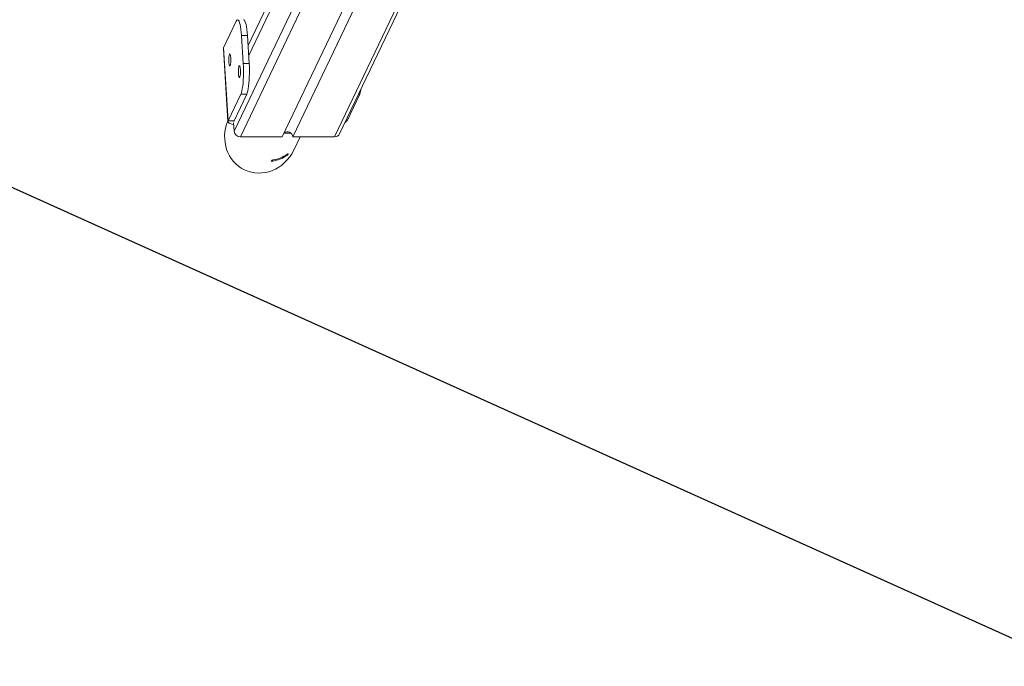
# Model space of a CAD drawing. Units: millimetres. Extents: x -154 to 1520, y 140 to 913.
# Drawn here: x 507 to 589, y 140 to 194 of the extents above; entities that cross this region are included whole.
import ezdxf

# ---------------------------------------------------------------- set-up
doc = ezdxf.new("R2010")
doc.units = ezdxf.units.MM
doc.header["$MEASUREMENT"] = 0
doc.layers.add('VP-DIM', color=7, linetype='Continuous')
doc.layers.add('VP-HIC', color=6, linetype='Continuous')
doc.layers.add('VP-EQ', color=7, linetype='Continuous', true_color=0x8a3492)
doc.styles.get("Standard").update_dxf_attribs({"font": 'arial.ttf'})
doc.dimstyles.get("Standard").update_dxf_attribs({"dimtxt": 14, "dimasz": 20, "dimexe": 20, "dimexo": 50, "dimgap": 20, "dimtad": 0, "dimdec": 0, "dimzin": 0, "dimdsep": 46, "dimtxsty": 'Standard', "dimcen": -0.09, "dimadec": 0, "dimazin": 0, "dimtfac": 1, "dimtdec": 4, "dimtofl": 0, "dimtmove": 0, "dimatfit": 3, "dimfxl": 70, "dimfxlon": 1, "dimtolj": 1, "dimtzin": 0, "dimarcsym": 0})

# ---------------------------------------------------------------- blocks, each defined once
blk = doc.blocks.new('*D140')
at = {"layer": 'Defpoints', "color": 0}
for p in [(527.444, 498.53), (527.444, 181.058), (1408.344, 181.058)]:
    blk.add_point(p, dxfattribs=at)
at = {"layer": 'VP-DIM', "color": 0, "lineweight": -2}
for p, q in [((1338.344, 498.53), (1428.344, 498.53)), ((1408.344, 478.53), (1408.344, 376.502)), ((1408.344, 201.058), (1408.344, 305.632)), ((1338.344, 181.058), (1428.344, 181.058))]:
    blk.add_line(p, q, dxfattribs=at)
at = {"layer": 'VP-DIM', "color": 0}
for points in [[(1411.678, 478.53), (1405.011, 478.53), (1408.344, 498.53)], [(1405.011, 201.058), (1411.678, 201.058), (1408.344, 181.058)]]:
    blk.add_solid(points, dxfattribs=at)
at = {"layer": 'VP-DIM', "color": 0, "insert": (1408.344, 341.067), "char_height": 14, "attachment_point": 5, "rotation": 90}
blk.add_mtext('\\A1;317', dxfattribs=at)
blk = doc.blocks.new('WD1508_')
at = {"color": 7, "linetype": 'Continuous', "lineweight": 18}
for p, q in [((526.197, 191.706), (570.014, 283.549)), ((526.25, 190.86), (570.068, 282.703)), ((525.035, 184.536), (570.371, 279.561)), ((525.557, 184.066), (570.943, 279.195)), ((533.436, 184.066), (578.816, 279.184)), ((533.857, 184.321), (579.12, 279.192)), ((529.053, 184.066), (569.281, 268.385)), ((529.94, 184.066), (570.168, 268.385)), ((524.145, 191.52), (525.206, 193.743)), ((525.651, 192.547), (525.799, 190.198)), ((525.651, 192.547), (526.143, 192.547)), ((526.143, 192.547), (526.292, 190.198)), ((524.132, 191.457), (524.145, 191.52)), ((524.132, 191.457), (524.518, 185.349)), ((524.531, 185.412), (524.145, 191.52)), ((525.08, 191.585), (525.081, 191.602)), ((525.082, 191.6), (525.08, 191.585)), ((525.081, 191.602), (525.082, 191.6)), ((525.799, 190.198), (526.292, 190.198)), ((525.592, 187.635), (524.531, 185.412)), ((526.084, 187.635), (525.024, 185.412)), ((525.592, 187.635), (526.084, 187.635)), ((534.477, 185.412), (535.537, 187.635)), ((535.537, 187.635), (535.438, 187.635)), ((525.024, 185.412), (524.531, 185.412)), ((534.378, 185.412), (534.477, 185.412)), ((525.035, 184.536), (524.991, 185.241)), ((529.053, 184.066), (525.557, 184.066)), ((529.196, 184.365), (529.791, 184.365)), ((533.436, 184.066), (529.94, 184.066)), ((530.02, 182.95), (530.552, 184.066)), ((528.266, 182.033), (528.227, 182.113)), ((529.42, 182.5), (529.394, 182.553))]:
    blk.add_line(p, q, dxfattribs=at)
at = {"color": 7, "linetype": 'Continuous', "lineweight": 18, "flags": 128}
for points in [[(525.651, 192.547), (525.631, 192.808), (525.604, 193.049), (525.572, 193.266), (525.535, 193.455), (525.493, 193.611), (525.449, 193.732), (525.401, 193.814), (525.352, 193.857), (525.303, 193.859), (525.253, 193.821), (525.206, 193.743)], [(526.143, 192.547), (526.123, 192.808), (526.097, 193.049), (526.065, 193.266), (526.027, 193.455), (525.986, 193.611), (525.941, 193.732), (525.894, 193.814), (525.845, 193.857), (525.817, 193.863)], [(524.751, 190.284), (524.758, 190.414), (524.758, 190.55), (524.752, 190.682), (524.741, 190.8), (524.724, 190.896), (524.703, 190.962), (524.68, 190.993), (524.656, 190.987), (524.634, 190.945), (524.614, 190.87), (524.599, 190.766), (524.589, 190.643), (524.585, 190.509), (524.588, 190.373), (524.597, 190.247), (524.611, 190.139), (524.63, 190.058), (524.652, 190.009), (524.676, 189.996), (524.699, 190.02), (524.72, 190.079), (524.738, 190.17), (524.751, 190.284)], [(525.552, 189.303), (525.559, 189.433), (525.559, 189.569), (525.554, 189.701), (525.542, 189.819), (525.525, 189.915), (525.504, 189.981), (525.481, 190.012), (525.458, 190.006), (525.435, 189.964), (525.416, 189.888), (525.4, 189.785), (525.39, 189.662), (525.386, 189.527), (525.389, 189.392), (525.398, 189.266), (525.412, 189.158), (525.431, 189.076), (525.453, 189.027), (525.477, 189.015), (525.5, 189.039), (525.521, 189.098), (525.539, 189.188), (525.552, 189.303)], [(525.592, 187.635), (525.637, 187.751), (525.679, 187.904), (525.717, 188.089), (525.749, 188.303), (525.777, 188.542), (525.797, 188.8), (525.812, 189.074), (525.819, 189.356), (525.82, 189.641), (525.813, 189.924), (525.799, 190.198)], [(526.084, 187.635), (526.129, 187.751), (526.171, 187.904), (526.209, 188.089), (526.242, 188.303), (526.269, 188.542), (526.29, 188.8), (526.304, 189.074), (526.312, 189.356), (526.312, 189.641), (526.305, 189.924), (526.292, 190.198)], [(524.531, 185.412), (524.518, 185.345), (524.544, 185.281), (524.607, 185.222), (524.704, 185.17), (524.833, 185.127), (524.989, 185.096), (525, 185.094)]]:
    blk.add_lwpolyline(points, dxfattribs=at)
at = {"color": 7, "linetype": 'Continuous', "lineweight": 18}
for centre, radius, start, end in [((533.543, 188.429), 2.146, 338.27774, 351.48312), ((525.083, 185.384), 0.0654, 155.04318, 225.21607), ((534.129, 185.636), 0.414, 295.45053, 327.16002), ((525.552, 184.585), 0.519, 185.42486, 270.60596), ((529.476, 184.024), 0.465, 5.2497, 123.7392), ((533.446, 184.526), 0.459, 268.7198, 333.52723), ((527.796, 184.853), 2.858, 279.46977, 304.61486), ((527.845, 184.956), 2.858, 279.46977, 304.61486)]:
    blk.add_arc(centre, radius, start, end, dxfattribs=at)
for start_param, end_param in [(4.759538, 6.283185), (0, 1.570796)]:
    blk.add_ellipse((527.299, 184.248), major_axis=(-1.403, -2.94), ratio=0.925417, start_param=start_param, end_param=end_param, dxfattribs=at)
for points in [[(528.315, 182.136), (528.298, 182.133), (528.263, 182.126), (528.214, 182.11), (528.173, 182.092), (528.147, 182.073), (528.137, 182.056), (528.144, 182.041), (528.167, 182.031), (528.203, 182.027), (528.239, 182.029), (528.261, 182.033), (528.266, 182.033)], [(529.42, 182.5), (529.434, 182.511), (529.462, 182.531), (529.502, 182.567), (529.534, 182.6), (529.556, 182.628), (529.566, 182.646), (529.562, 182.653), (529.546, 182.65), (529.519, 182.636), (529.491, 182.618), (529.473, 182.606), (529.469, 182.603)]]:
    blk.add_open_spline(points, degree=3, knots=[0, 0, 0, 0, 0.11104, 0.222094, 0.332431, 0.439774, 0.543614, 0.645745, 0.748958, 0.855253, 0.964782, 1, 1, 1, 1], dxfattribs=at)
blk = doc.blocks.new('WD1508_2D')
at = {"layer": 'VP-EQ', "color": 0}
blk.add_lwpolyline([(1039.996, 149.044, -0.088494), (988.131, 139.792), (595.269, 139.792), (381.877, 235.987), (381.877, 435.987), (596.946, 539.792), (988.131, 539.792, -0.088494), (1039.996, 530.54, -0.047114), (1068.077, 533.192), (1157.485, 533.192, -0.414214), (1307.485, 383.192), (1307.485, 296.392, -0.414214), (1157.485, 146.392), (1068.077, 146.392, -0.047114)], format="xyb", close=True, dxfattribs=at)
blk.add_blockref('WD1508_', (0, 0), dxfattribs=at)

msp = doc.modelspace()

# ---------------------------------------------------------------- linework, layer by layer
at = {"layer": 'VP-HIC', "color": 6}
msp.add_lwpolyline([(1039.996, 530.54, 0.011272), (1033.383, 529.124), (994.781, 529.124, 0.414214), (844.781, 379.124), (844.781, 300.225, 0.414214), (994.781, 150.225), (1034.381, 150.225, 0.009563), (1039.996, 149.044, -0.088494), (988.131, 139.792), (595.269, 139.792), (381.877, 235.987), (381.877, 435.987), (596.946, 539.792), (988.131, 539.792, -0.088494)], format="xyb", close=True, dxfattribs=at)

# ---------------------------------------------------------------- block references
at = {"layer": 'VP-EQ', "color": 0}
msp.add_blockref('WD1508_2D', (0, 0), dxfattribs=at)

# ---------------------------------------------------------------- dimensions: what is measured, and where the dimension line sits
at = {"layer": 'VP-DIM', "color": 0}
dim = msp.add_linear_dim(base=(1408.344, 181.058), p1=(527.444, 498.53), p2=(527.444, 181.058), angle=90, dimstyle='Standard', dxfattribs=at)
dim.commit()
dim.dimension.update_dxf_attribs({"geometry": '*D140', "text_midpoint": (1408.344, 341.067), "dimtype": 160})

doc.saveas('drawing.dxf')
